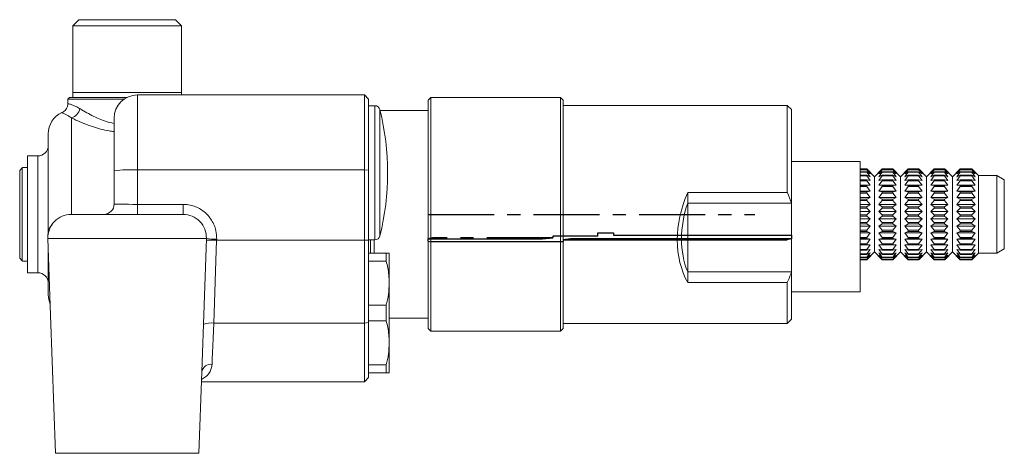
# Model space of a CAD drawing. Units: inches. Extents: x 1.3 to 24.9, y 1.5 to 25.
# Drawn here: x 1.3 to 8.8, y 12.8 to 16 of the extents above; entities that cross this region are included whole.
import ezdxf

# ---------------------------------------------------------------- set-up
doc = ezdxf.new("R2010")
doc.units = ezdxf.units.IN
doc.header["$MEASUREMENT"] = 0
doc.linetypes.add('CENTERX2', pattern=[0.8, 0.5, -0.1, 0.1, -0.1])

msp = doc.modelspace()

# ---------------------------------------------------------------- linework, layer by layer
at = {"color": 7, "linetype": 'Continuous', "lineweight": 15}
for p, q in [((1.7341, 16.0453), (1.6886, 15.9998)), ((1.6886, 15.9998), (1.6886, 15.494)), ((1.6886, 15.9998), (2.1011, 15.9998)), ((2.468, 16.0453), (1.7341, 16.0453)), ((1.7341, 16.0453), (2.1011, 16.0453)), ((2.1011, 16.0453), (2.468, 16.0453)), ((2.1011, 15.9998), (2.5136, 15.9998)), ((2.5136, 15.9998), (2.468, 16.0453)), ((2.5136, 15.494), (2.5136, 15.9998)), ((1.6886, 15.494), (1.6886, 15.4548)), ((2.5136, 15.494), (1.6886, 15.494)), ((1.6886, 15.494), (2.1011, 15.494)), ((2.1011, 15.494), (2.5136, 15.494)), ((3.9003, 15.4744), (2.1798, 15.4744)), ((2.5136, 15.4744), (2.5136, 15.494)), ((3.9318, 15.4429), (3.9003, 15.4744)), ((3.9003, 14.9064), (3.9003, 15.4744)), ((1.6525, 15.4429), (1.6513, 15.4086)), ((1.6651, 15.4548), (1.6525, 15.4429)), ((2.079, 15.4429), (1.6525, 15.4429)), ((1.6651, 15.4548), (2.0987, 15.4548)), ((3.9318, 15.4429), (3.9318, 14.9052)), ((3.9801, 15.3928), (3.9318, 15.3928)), ((4.4042, 15.4548), (4.3846, 15.4351)), ((4.3846, 13.7028), (4.3846, 15.4351)), ((5.3885, 15.4548), (4.4042, 15.4548)), ((4.4042, 13.6831), (4.4042, 15.4548)), ((5.4082, 15.4351), (5.3885, 15.4548)), ((5.3885, 15.4299), (5.3885, 15.4548)), ((5.3885, 13.6831), (5.3885, 15.4299)), ((5.4082, 15.4351), (5.4082, 15.4108)), ((5.4082, 15.4108), (5.4082, 13.7028)), ((7.1085, 15.3957), (5.4082, 15.3957)), ((7.1405, 15.3637), (7.1085, 15.3957)), ((7.1085, 14.7354), (7.1085, 15.3957)), ((4.0183, 15.3618), (4.0182, 15.3616)), ((4.0182, 15.3616), (4.0183, 15.3614)), ((4.0183, 15.3614), (4.0183, 14.4064)), ((4.3846, 15.3563), (4.0195, 15.3563)), ((7.1405, 14.6542), (7.1405, 15.3637)), ((2.0027, 14.8997), (2.0027, 15.2973)), ((1.5027, 14.4366), (1.5027, 15.1792)), ((1.4239, 15.0118), (1.3452, 15.0118)), ((1.3452, 14.126), (1.3452, 15.0118)), ((7.1405, 14.9708), (7.6601, 14.9708)), ((7.6601, 14.9708), (7.6601, 13.9803)), ((1.3058, 14.9211), (1.2861, 14.9012)), ((1.2861, 14.2366), (1.2861, 14.9012)), ((1.3058, 14.9211), (1.3058, 14.2168)), ((1.3073, 14.9211), (1.3058, 14.9211)), ((1.3452, 14.9233), (1.3073, 14.9233)), ((2.0027, 14.6477), (2.0027, 14.8997)), ((3.9003, 14.9064), (2.1798, 14.9064)), ((2.1798, 14.9064), (2.1798, 14.6447)), ((3.9003, 14.3721), (3.9003, 14.9064)), ((3.9318, 14.9052), (3.9003, 14.9064)), ((3.9318, 14.9052), (3.9318, 14.3738)), ((7.7113, 14.9134), (7.6601, 14.9134)), ((7.6601, 14.9132), (7.7113, 14.9132)), ((7.7113, 14.9077), (7.6601, 14.9077)), ((7.6601, 14.9056), (7.7113, 14.9056)), ((7.7113, 14.8917), (7.6601, 14.8917)), ((7.6601, 14.8878), (7.7113, 14.8878)), ((7.7113, 14.8659), (7.6601, 14.8659)), ((7.7113, 14.9132), (7.7113, 14.9134)), ((7.7113, 14.9134), (7.7143, 14.9104)), ((7.7369, 14.8859), (7.7113, 14.9132)), ((7.7113, 14.9056), (7.7113, 14.9077)), ((7.7113, 14.9077), (7.7369, 14.8859)), ((7.7369, 14.875), (7.7113, 14.9056)), ((7.7113, 14.8878), (7.7113, 14.8917)), ((7.7113, 14.8917), (7.7369, 14.875)), ((7.7369, 14.8547), (7.7113, 14.8878)), ((7.7113, 14.8604), (7.7113, 14.8659)), ((7.7113, 14.8659), (7.7369, 14.8547)), ((7.7704, 14.8544), (7.7143, 14.9104)), ((7.8264, 14.9104), (7.7704, 14.8544)), ((7.8294, 14.9132), (7.8038, 14.8859)), ((7.8038, 14.8859), (7.8294, 14.9077)), ((7.8294, 14.9056), (7.8038, 14.875)), ((7.8038, 14.875), (7.8294, 14.8917)), ((7.8294, 14.8878), (7.8038, 14.8547)), ((7.8038, 14.8547), (7.8294, 14.8659)), ((7.8265, 14.9104), (7.8294, 14.9134)), ((7.8294, 14.9134), (7.8294, 14.9132)), ((7.9082, 14.9134), (7.8294, 14.9134)), ((7.8294, 14.9132), (7.9082, 14.9132)), ((7.8294, 14.9077), (7.8294, 14.9056)), ((7.9082, 14.9077), (7.8294, 14.9077)), ((7.8294, 14.9056), (7.9082, 14.9056)), ((7.8294, 14.8917), (7.8294, 14.8878)), ((7.9082, 14.8917), (7.8294, 14.8917)), ((7.8294, 14.8878), (7.9082, 14.8878)), ((7.8294, 14.8659), (7.8294, 14.8604)), ((7.9082, 14.8659), (7.8294, 14.8659)), ((7.9082, 14.9132), (7.9082, 14.9134)), ((7.9082, 14.9134), (7.9111, 14.9104)), ((7.9338, 14.8859), (7.9082, 14.9132)), ((7.9082, 14.9056), (7.9082, 14.9077)), ((7.9082, 14.9077), (7.9338, 14.8859)), ((7.9338, 14.875), (7.9082, 14.9056)), ((7.9082, 14.8878), (7.9082, 14.8917)), ((7.9082, 14.8917), (7.9338, 14.875)), ((7.9338, 14.8547), (7.9082, 14.8878)), ((7.9082, 14.8604), (7.9082, 14.8659)), ((7.9082, 14.8659), (7.9338, 14.8547)), ((7.9672, 14.8544), (7.9112, 14.9104)), ((8.0233, 14.9104), (7.9672, 14.8544)), ((8.0263, 14.9132), (8.0007, 14.8859)), ((8.0007, 14.8859), (8.0263, 14.9077)), ((8.0263, 14.9056), (8.0007, 14.875)), ((8.0007, 14.875), (8.0263, 14.8917)), ((8.0263, 14.8878), (8.0007, 14.8547)), ((8.0007, 14.8547), (8.0263, 14.8659)), ((8.0233, 14.9104), (8.0263, 14.9134)), ((8.0263, 14.9134), (8.0263, 14.9132)), ((8.105, 14.9134), (8.0263, 14.9134)), ((8.0263, 14.9132), (8.105, 14.9132)), ((8.0263, 14.9077), (8.0263, 14.9056)), ((8.105, 14.9077), (8.0263, 14.9077)), ((8.0263, 14.9056), (8.105, 14.9056)), ((8.0263, 14.8917), (8.0263, 14.8878)), ((8.105, 14.8917), (8.0263, 14.8917)), ((8.0263, 14.8878), (8.105, 14.8878)), ((8.0263, 14.8659), (8.0263, 14.8604)), ((8.105, 14.8659), (8.0263, 14.8659)), ((8.105, 14.9132), (8.105, 14.9134)), ((8.105, 14.9134), (8.108, 14.9104)), ((8.1306, 14.8859), (8.105, 14.9132)), ((8.105, 14.9056), (8.105, 14.9077)), ((8.105, 14.9077), (8.1306, 14.8859)), ((8.1306, 14.875), (8.105, 14.9056)), ((8.105, 14.8878), (8.105, 14.8917)), ((8.105, 14.8917), (8.1306, 14.875)), ((8.1306, 14.8547), (8.105, 14.8878)), ((8.105, 14.8604), (8.105, 14.8659)), ((8.105, 14.8659), (8.1306, 14.8547)), ((8.1641, 14.8544), (8.108, 14.9104)), ((8.2201, 14.9104), (8.1641, 14.8544)), ((8.2231, 14.9132), (8.1975, 14.8859)), ((8.1975, 14.8859), (8.2231, 14.9077)), ((8.2231, 14.9056), (8.1975, 14.875)), ((8.1975, 14.875), (8.2231, 14.8917)), ((8.2231, 14.8878), (8.1975, 14.8547)), ((8.1975, 14.8547), (8.2231, 14.8659)), ((8.2202, 14.9104), (8.2231, 14.9134)), ((8.2231, 14.9134), (8.2231, 14.9132)), ((8.3019, 14.9134), (8.2231, 14.9134)), ((8.2231, 14.9132), (8.3019, 14.9132)), ((8.2231, 14.9077), (8.2231, 14.9056)), ((8.3019, 14.9077), (8.2231, 14.9077)), ((8.2231, 14.9056), (8.3019, 14.9056)), ((8.2231, 14.8917), (8.2231, 14.8878)), ((8.3019, 14.8917), (8.2231, 14.8917)), ((8.2231, 14.8878), (8.3019, 14.8878)), ((8.2231, 14.8659), (8.2231, 14.8604)), ((8.3019, 14.8659), (8.2231, 14.8659)), ((8.3019, 14.9132), (8.3019, 14.9134)), ((8.3019, 14.9134), (8.3048, 14.9104)), ((8.3275, 14.8859), (8.3019, 14.9132)), ((8.3019, 14.9056), (8.3019, 14.9077)), ((8.3019, 14.9077), (8.3275, 14.8859)), ((8.3275, 14.875), (8.3019, 14.9056)), ((8.3019, 14.8878), (8.3019, 14.8917)), ((8.3019, 14.8917), (8.3275, 14.875)), ((8.3275, 14.8547), (8.3019, 14.8878)), ((8.3019, 14.8604), (8.3019, 14.8659)), ((8.3019, 14.8659), (8.3275, 14.8547)), ((8.3609, 14.8544), (8.3049, 14.9104)), ((8.417, 14.9104), (8.3609, 14.8544)), ((8.42, 14.9132), (8.3944, 14.8859)), ((8.3944, 14.8859), (8.42, 14.9077)), ((8.42, 14.9056), (8.3944, 14.875)), ((8.3944, 14.875), (8.42, 14.8917)), ((8.42, 14.8878), (8.3944, 14.8547)), ((8.3944, 14.8547), (8.42, 14.8659)), ((8.417, 14.9104), (8.42, 14.9134)), ((8.42, 14.9134), (8.42, 14.9132)), ((8.5086, 14.9134), (8.42, 14.9134)), ((8.42, 14.9132), (8.5086, 14.9132)), ((8.42, 14.9077), (8.42, 14.9056)), ((8.5086, 14.9077), (8.42, 14.9077)), ((8.42, 14.9056), (8.5086, 14.9056)), ((8.42, 14.8917), (8.42, 14.8878)), ((8.5086, 14.8917), (8.42, 14.8917)), ((8.42, 14.8878), (8.5086, 14.8878)), ((8.42, 14.8659), (8.42, 14.8604)), ((8.5086, 14.8659), (8.42, 14.8659)), ((8.5086, 14.9134), (8.5086, 14.9132)), ((8.5086, 14.9134), (8.5115, 14.9104)), ((8.5342, 14.8859), (8.5086, 14.9132)), ((8.5086, 14.9077), (8.5086, 14.9056)), ((8.5086, 14.9077), (8.5342, 14.8859)), ((8.5342, 14.875), (8.5086, 14.9056)), ((8.5086, 14.8917), (8.5086, 14.8878)), ((8.5086, 14.8917), (8.5342, 14.875)), ((8.5342, 14.8547), (8.5086, 14.8878)), ((8.5086, 14.8659), (8.5086, 14.8604)), ((8.5086, 14.8659), (8.5342, 14.8547)), ((8.5578, 14.8642), (8.5116, 14.9104)), ((8.6967, 14.8642), (8.5578, 14.8642)), ((8.5578, 14.8068), (8.5578, 14.8642)), ((8.7546, 14.8307), (8.6967, 14.8642)), ((8.6967, 14.8642), (8.6967, 14.2736)), ((7.7113, 14.8604), (7.6601, 14.8604)), ((7.7113, 14.8311), (7.6601, 14.8311)), ((7.7113, 14.824), (7.6601, 14.824)), ((7.7369, 14.7891), (7.6601, 14.7891)), ((7.7113, 14.7883), (7.6601, 14.7883)), ((7.7369, 14.8258), (7.7113, 14.8604)), ((7.7113, 14.824), (7.7113, 14.8311)), ((7.7113, 14.8311), (7.7369, 14.8258)), ((7.7369, 14.7891), (7.7113, 14.824)), ((7.7113, 14.7883), (7.7369, 14.7891)), ((7.7113, 14.78), (7.7113, 14.7883)), ((7.7704, 14.8544), (7.7704, 14.2835)), ((7.8294, 14.8604), (7.8038, 14.8258)), ((7.8038, 14.8258), (7.8294, 14.8311)), ((7.8294, 14.824), (7.8038, 14.7891)), ((7.8038, 14.7891), (7.8294, 14.7883)), ((7.9338, 14.7891), (7.8038, 14.7891)), ((7.9082, 14.8604), (7.8294, 14.8604)), ((7.8294, 14.8311), (7.8294, 14.824)), ((7.9082, 14.8311), (7.8294, 14.8311)), ((7.9082, 14.824), (7.8294, 14.824)), ((7.8294, 14.7883), (7.8294, 14.78)), ((7.9082, 14.7883), (7.8294, 14.7883)), ((7.9338, 14.8258), (7.9082, 14.8604)), ((7.9082, 14.824), (7.9082, 14.8311)), ((7.9082, 14.8311), (7.9338, 14.8258)), ((7.9338, 14.7891), (7.9082, 14.824)), ((7.9082, 14.7883), (7.9338, 14.7891)), ((7.9082, 14.78), (7.9082, 14.7883)), ((7.9672, 14.8544), (7.9672, 14.2835)), ((8.0263, 14.8604), (8.0007, 14.8258)), ((8.0007, 14.8258), (8.0263, 14.8311)), ((8.0263, 14.824), (8.0007, 14.7891)), ((8.0007, 14.7891), (8.0263, 14.7883)), ((8.1306, 14.7891), (8.0007, 14.7891)), ((8.105, 14.8604), (8.0263, 14.8604)), ((8.0263, 14.8311), (8.0263, 14.824)), ((8.105, 14.8311), (8.0263, 14.8311)), ((8.105, 14.824), (8.0263, 14.824)), ((8.0263, 14.7883), (8.0263, 14.78)), ((8.105, 14.7883), (8.0263, 14.7883)), ((8.1306, 14.8258), (8.105, 14.8604)), ((8.105, 14.824), (8.105, 14.8311)), ((8.105, 14.8311), (8.1306, 14.8258)), ((8.1306, 14.7891), (8.105, 14.824)), ((8.105, 14.7883), (8.1306, 14.7891)), ((8.105, 14.78), (8.105, 14.7883)), ((8.1641, 14.8544), (8.1641, 14.2835)), ((8.2231, 14.8604), (8.1975, 14.8258)), ((8.1975, 14.8258), (8.2231, 14.8311)), ((8.2231, 14.824), (8.1975, 14.7891)), ((8.1975, 14.7891), (8.2231, 14.7883)), ((8.3275, 14.7891), (8.1975, 14.7891)), ((8.3019, 14.8604), (8.2231, 14.8604)), ((8.2231, 14.8311), (8.2231, 14.824)), ((8.3019, 14.8311), (8.2231, 14.8311)), ((8.3019, 14.824), (8.2231, 14.824)), ((8.2231, 14.7883), (8.2231, 14.78)), ((8.3019, 14.7883), (8.2231, 14.7883)), ((8.3275, 14.8258), (8.3019, 14.8604)), ((8.3019, 14.824), (8.3019, 14.8311)), ((8.3019, 14.8311), (8.3275, 14.8258)), ((8.3275, 14.7891), (8.3019, 14.824)), ((8.3019, 14.7883), (8.3275, 14.7891)), ((8.3019, 14.78), (8.3019, 14.7883)), ((8.3609, 14.8544), (8.3609, 14.2835)), ((8.42, 14.8604), (8.3944, 14.8258)), ((8.3944, 14.8258), (8.42, 14.8311)), ((8.42, 14.824), (8.3944, 14.7891)), ((8.3944, 14.7891), (8.42, 14.7883)), ((8.5342, 14.7891), (8.3944, 14.7891)), ((8.5086, 14.8604), (8.42, 14.8604)), ((8.42, 14.8311), (8.42, 14.824)), ((8.5086, 14.8311), (8.42, 14.8311)), ((8.5086, 14.824), (8.42, 14.824)), ((8.42, 14.7883), (8.42, 14.78)), ((8.5086, 14.7883), (8.42, 14.7883)), ((8.5342, 14.8258), (8.5086, 14.8604)), ((8.5086, 14.8311), (8.5086, 14.824)), ((8.5086, 14.8311), (8.5342, 14.8258)), ((8.5342, 14.7891), (8.5086, 14.824)), ((8.5086, 14.7883), (8.5342, 14.7891)), ((8.5086, 14.7883), (8.5086, 14.78)), ((8.5578, 14.2736), (8.5578, 14.8068)), ((8.7546, 14.8307), (8.7546, 14.3071)), ((7.1085, 14.7354), (6.3531, 14.7354)), ((6.3531, 14.6542), (6.3531, 14.7354)), ((7.7113, 14.78), (7.6601, 14.78)), ((7.7369, 14.7457), (7.6601, 14.7457)), ((7.7113, 14.7389), (7.6601, 14.7389)), ((7.7113, 14.7295), (7.6601, 14.7295)), ((7.7369, 14.7457), (7.7113, 14.78)), ((7.7113, 14.7389), (7.7369, 14.7457)), ((7.7113, 14.7295), (7.7113, 14.7389)), ((7.7369, 14.6969), (7.7113, 14.7295)), ((7.8294, 14.78), (7.8038, 14.7457)), ((7.8038, 14.7457), (7.8294, 14.7389)), ((7.9338, 14.7457), (7.8038, 14.7457)), ((7.8294, 14.7295), (7.8038, 14.6969)), ((7.9082, 14.78), (7.8294, 14.78)), ((7.8294, 14.7389), (7.8294, 14.7295)), ((7.9082, 14.7389), (7.8294, 14.7389)), ((7.9082, 14.7295), (7.8294, 14.7295)), ((7.9338, 14.7457), (7.9082, 14.78)), ((7.9082, 14.7389), (7.9338, 14.7457)), ((7.9082, 14.7295), (7.9082, 14.7389)), ((7.9338, 14.6969), (7.9082, 14.7295)), ((8.0263, 14.78), (8.0007, 14.7457)), ((8.0007, 14.7457), (8.0263, 14.7389)), ((8.1306, 14.7457), (8.0007, 14.7457)), ((8.0263, 14.7295), (8.0007, 14.6969)), ((8.105, 14.78), (8.0263, 14.78)), ((8.0263, 14.7389), (8.0263, 14.7295)), ((8.105, 14.7389), (8.0263, 14.7389)), ((8.105, 14.7295), (8.0263, 14.7295)), ((8.1306, 14.7457), (8.105, 14.78)), ((8.105, 14.7389), (8.1306, 14.7457)), ((8.105, 14.7295), (8.105, 14.7389)), ((8.1306, 14.6969), (8.105, 14.7295)), ((8.2231, 14.78), (8.1975, 14.7457)), ((8.1975, 14.7457), (8.2231, 14.7389)), ((8.3275, 14.7457), (8.1975, 14.7457)), ((8.2231, 14.7295), (8.1975, 14.6969)), ((8.3019, 14.78), (8.2231, 14.78)), ((8.2231, 14.7389), (8.2231, 14.7295)), ((8.3019, 14.7389), (8.2231, 14.7389)), ((8.3019, 14.7295), (8.2231, 14.7295)), ((8.3275, 14.7457), (8.3019, 14.78)), ((8.3019, 14.7389), (8.3275, 14.7457)), ((8.3019, 14.7295), (8.3019, 14.7389)), ((8.3275, 14.6969), (8.3019, 14.7295)), ((8.42, 14.78), (8.3944, 14.7457)), ((8.3944, 14.7457), (8.42, 14.7389)), ((8.5342, 14.7457), (8.3944, 14.7457)), ((8.42, 14.7295), (8.3944, 14.6969)), ((8.5086, 14.78), (8.42, 14.78)), ((8.42, 14.7389), (8.42, 14.7295)), ((8.5086, 14.7389), (8.42, 14.7389)), ((8.5086, 14.7295), (8.42, 14.7295)), ((8.5342, 14.7457), (8.5086, 14.78)), ((8.5086, 14.7389), (8.5342, 14.7457)), ((8.5086, 14.7389), (8.5086, 14.7295)), ((8.5342, 14.6969), (8.5086, 14.7295)), ((2.1798, 14.5689), (2.1798, 14.6447)), ((2.1798, 14.6447), (2.5249, 14.6447)), ((2.5249, 14.5689), (2.5249, 14.6447)), ((7.1405, 14.6542), (6.3531, 14.6542)), ((6.3531, 14.132), (6.3531, 14.6542)), ((7.1405, 14.132), (7.1405, 14.6542)), ((7.7369, 14.6969), (7.6601, 14.6969)), ((7.7113, 14.6842), (7.6601, 14.6842)), ((7.7113, 14.6741), (7.6601, 14.6741)), ((7.7369, 14.6443), (7.6601, 14.6443)), ((7.7113, 14.6842), (7.7369, 14.6969)), ((7.7113, 14.6741), (7.7113, 14.6842)), ((7.7369, 14.6443), (7.7113, 14.6741)), ((7.7113, 14.6261), (7.7369, 14.6443)), ((7.8038, 14.6969), (7.8294, 14.6842)), ((7.9338, 14.6969), (7.8038, 14.6969)), ((7.8294, 14.6741), (7.8038, 14.6443)), ((7.8038, 14.6443), (7.8294, 14.6261)), ((7.9338, 14.6443), (7.8038, 14.6443)), ((7.8294, 14.6842), (7.8294, 14.6741)), ((7.9082, 14.6842), (7.8294, 14.6842)), ((7.9082, 14.6741), (7.8294, 14.6741)), ((7.9082, 14.6842), (7.9338, 14.6969)), ((7.9082, 14.6741), (7.9082, 14.6842)), ((7.9338, 14.6443), (7.9082, 14.6741)), ((7.9082, 14.6261), (7.9338, 14.6443)), ((8.0007, 14.6969), (8.0263, 14.6842)), ((8.1306, 14.6969), (8.0007, 14.6969)), ((8.0263, 14.6741), (8.0007, 14.6443)), ((8.0007, 14.6443), (8.0263, 14.6261)), ((8.1306, 14.6443), (8.0007, 14.6443)), ((8.0263, 14.6842), (8.0263, 14.6741)), ((8.105, 14.6842), (8.0263, 14.6842)), ((8.105, 14.6741), (8.0263, 14.6741)), ((8.105, 14.6842), (8.1306, 14.6969)), ((8.105, 14.6741), (8.105, 14.6842)), ((8.1306, 14.6443), (8.105, 14.6741)), ((8.105, 14.6261), (8.1306, 14.6443)), ((8.1975, 14.6969), (8.2231, 14.6842)), ((8.3275, 14.6969), (8.1975, 14.6969)), ((8.2231, 14.6741), (8.1975, 14.6443)), ((8.1975, 14.6443), (8.2231, 14.6261)), ((8.3275, 14.6443), (8.1975, 14.6443)), ((8.2231, 14.6842), (8.2231, 14.6741)), ((8.3019, 14.6842), (8.2231, 14.6842)), ((8.3019, 14.6741), (8.2231, 14.6741)), ((8.3019, 14.6842), (8.3275, 14.6969)), ((8.3019, 14.6741), (8.3019, 14.6842)), ((8.3275, 14.6443), (8.3019, 14.6741)), ((8.3019, 14.6261), (8.3275, 14.6443)), ((8.3944, 14.6969), (8.42, 14.6842)), ((8.5342, 14.6969), (8.3944, 14.6969)), ((8.42, 14.6741), (8.3944, 14.6443)), ((8.3944, 14.6443), (8.42, 14.6261)), ((8.5342, 14.6443), (8.3944, 14.6443)), ((8.42, 14.6842), (8.42, 14.6741)), ((8.5086, 14.6842), (8.42, 14.6842)), ((8.5086, 14.6741), (8.42, 14.6741)), ((8.5086, 14.6842), (8.5342, 14.6969)), ((8.5086, 14.6842), (8.5086, 14.6741)), ((8.5342, 14.6443), (8.5086, 14.6741)), ((8.5086, 14.6261), (8.5342, 14.6443)), ((1.6773, 14.5689), (2.5249, 14.5689)), ((7.7113, 14.6261), (7.6601, 14.6261)), ((7.7113, 14.6156), (7.6601, 14.6156)), ((7.7369, 14.5893), (7.6601, 14.5893)), ((7.7113, 14.5663), (7.6601, 14.5663)), ((7.7113, 14.6156), (7.7113, 14.6261)), ((7.7369, 14.5893), (7.7113, 14.6156)), ((7.7113, 14.5663), (7.7369, 14.5893)), ((7.7113, 14.5556), (7.7113, 14.5663)), ((7.8294, 14.6156), (7.8038, 14.5893)), ((7.8038, 14.5893), (7.8294, 14.5663)), ((7.9338, 14.5893), (7.8038, 14.5893)), ((7.8294, 14.6261), (7.8294, 14.6156)), ((7.9082, 14.6261), (7.8294, 14.6261)), ((7.9082, 14.6156), (7.8294, 14.6156)), ((7.8294, 14.5663), (7.8294, 14.5556)), ((7.9082, 14.5663), (7.8294, 14.5663)), ((7.9082, 14.6156), (7.9082, 14.6261)), ((7.9338, 14.5893), (7.9082, 14.6156)), ((7.9082, 14.5663), (7.9338, 14.5893)), ((7.9082, 14.5556), (7.9082, 14.5663)), ((8.0263, 14.6156), (8.0007, 14.5893)), ((8.0007, 14.5893), (8.0263, 14.5663)), ((8.1306, 14.5893), (8.0007, 14.5893)), ((8.0263, 14.6261), (8.0263, 14.6156)), ((8.105, 14.6261), (8.0263, 14.6261)), ((8.105, 14.6156), (8.0263, 14.6156)), ((8.0263, 14.5663), (8.0263, 14.5556)), ((8.105, 14.5663), (8.0263, 14.5663)), ((8.105, 14.6156), (8.105, 14.6261)), ((8.1306, 14.5893), (8.105, 14.6156)), ((8.105, 14.5663), (8.1306, 14.5893)), ((8.105, 14.5556), (8.105, 14.5663)), ((8.2231, 14.6156), (8.1975, 14.5893)), ((8.1975, 14.5893), (8.2231, 14.5663)), ((8.3275, 14.5893), (8.1975, 14.5893)), ((8.2231, 14.6261), (8.2231, 14.6156)), ((8.3019, 14.6261), (8.2231, 14.6261)), ((8.3019, 14.6156), (8.2231, 14.6156)), ((8.2231, 14.5663), (8.2231, 14.5556)), ((8.3019, 14.5663), (8.2231, 14.5663)), ((8.3019, 14.6156), (8.3019, 14.6261)), ((8.3275, 14.5893), (8.3019, 14.6156)), ((8.3019, 14.5663), (8.3275, 14.5893)), ((8.3019, 14.5556), (8.3019, 14.5663)), ((8.42, 14.6156), (8.3944, 14.5893)), ((8.3944, 14.5893), (8.42, 14.5663)), ((8.5342, 14.5893), (8.3944, 14.5893)), ((8.42, 14.6261), (8.42, 14.6156)), ((8.5086, 14.6261), (8.42, 14.6261)), ((8.5086, 14.6156), (8.42, 14.6156)), ((8.42, 14.5663), (8.42, 14.5556)), ((8.5086, 14.5663), (8.42, 14.5663)), ((8.5086, 14.6261), (8.5086, 14.6156)), ((8.5342, 14.5893), (8.5086, 14.6156)), ((8.5086, 14.5663), (8.5342, 14.5893)), ((8.5086, 14.5663), (8.5086, 14.5556)), ((7.7113, 14.5556), (7.6601, 14.5556)), ((7.7369, 14.5338), (7.6601, 14.5338)), ((7.7113, 14.5065), (7.6601, 14.5065)), ((7.7113, 14.496), (7.6601, 14.496)), ((7.7369, 14.5338), (7.7113, 14.5556)), ((7.7113, 14.5065), (7.7369, 14.5338)), ((7.7113, 14.496), (7.7113, 14.5065)), ((7.7369, 14.4793), (7.7113, 14.496)), ((7.8294, 14.5556), (7.8038, 14.5338)), ((7.8038, 14.5338), (7.8294, 14.5065)), ((7.9338, 14.5338), (7.8038, 14.5338)), ((7.8294, 14.496), (7.8038, 14.4793)), ((7.9082, 14.5556), (7.8294, 14.5556)), ((7.8294, 14.5065), (7.8294, 14.496)), ((7.9082, 14.5065), (7.8294, 14.5065)), ((7.9082, 14.496), (7.8294, 14.496)), ((7.9338, 14.5338), (7.9082, 14.5556)), ((7.9082, 14.5065), (7.9338, 14.5338)), ((7.9082, 14.496), (7.9082, 14.5065)), ((7.9338, 14.4793), (7.9082, 14.496)), ((8.0263, 14.5556), (8.0007, 14.5338)), ((8.0007, 14.5338), (8.0263, 14.5065)), ((8.1306, 14.5338), (8.0007, 14.5338)), ((8.0263, 14.496), (8.0007, 14.4793)), ((8.105, 14.5556), (8.0263, 14.5556)), ((8.0263, 14.5065), (8.0263, 14.496)), ((8.105, 14.5065), (8.0263, 14.5065)), ((8.105, 14.496), (8.0263, 14.496)), ((8.1306, 14.5338), (8.105, 14.5556)), ((8.105, 14.5065), (8.1306, 14.5338)), ((8.105, 14.496), (8.105, 14.5065)), ((8.1306, 14.4793), (8.105, 14.496)), ((8.2231, 14.5556), (8.1975, 14.5338)), ((8.1975, 14.5338), (8.2231, 14.5065)), ((8.3275, 14.5338), (8.1975, 14.5338)), ((8.2231, 14.496), (8.1975, 14.4793)), ((8.3019, 14.5556), (8.2231, 14.5556)), ((8.2231, 14.5065), (8.2231, 14.496)), ((8.3019, 14.5065), (8.2231, 14.5065)), ((8.3019, 14.496), (8.2231, 14.496)), ((8.3275, 14.5338), (8.3019, 14.5556)), ((8.3019, 14.5065), (8.3275, 14.5338)), ((8.3019, 14.496), (8.3019, 14.5065)), ((8.3275, 14.4793), (8.3019, 14.496)), ((8.42, 14.5556), (8.3944, 14.5338)), ((8.3944, 14.5338), (8.42, 14.5065)), ((8.5342, 14.5338), (8.3944, 14.5338)), ((8.42, 14.496), (8.3944, 14.4793)), ((8.5086, 14.5556), (8.42, 14.5556)), ((8.42, 14.5065), (8.42, 14.496)), ((8.5086, 14.5065), (8.42, 14.5065)), ((8.5086, 14.496), (8.42, 14.496)), ((8.5342, 14.5338), (8.5086, 14.5556)), ((8.5086, 14.5065), (8.5342, 14.5338)), ((8.5086, 14.5065), (8.5086, 14.496)), ((8.5342, 14.4793), (8.5086, 14.496)), ((7.7369, 14.4793), (7.6601, 14.4793)), ((7.7113, 14.4486), (7.6601, 14.4486)), ((7.7113, 14.4387), (7.6601, 14.4387)), ((7.7369, 14.4275), (7.6601, 14.4275)), ((7.7113, 14.4486), (7.7369, 14.4793)), ((7.7113, 14.4387), (7.7113, 14.4486)), ((7.7369, 14.4275), (7.7113, 14.4387)), ((7.7113, 14.3944), (7.7369, 14.4275)), ((7.8038, 14.4793), (7.8294, 14.4486)), ((7.9338, 14.4793), (7.8038, 14.4793)), ((7.8294, 14.4387), (7.8038, 14.4275)), ((7.8038, 14.4275), (7.8294, 14.3944)), ((7.9338, 14.4275), (7.8038, 14.4275)), ((7.8294, 14.4486), (7.8294, 14.4387)), ((7.9082, 14.4486), (7.8294, 14.4486)), ((7.9082, 14.4387), (7.8294, 14.4387)), ((7.9082, 14.4486), (7.9338, 14.4793)), ((7.9082, 14.4387), (7.9082, 14.4486)), ((7.9338, 14.4275), (7.9082, 14.4387)), ((7.9082, 14.3944), (7.9338, 14.4275)), ((8.0007, 14.4793), (8.0263, 14.4486)), ((8.1306, 14.4793), (8.0007, 14.4793)), ((8.0263, 14.4387), (8.0007, 14.4275)), ((8.0007, 14.4275), (8.0263, 14.3944)), ((8.1306, 14.4275), (8.0007, 14.4275)), ((8.0263, 14.4486), (8.0263, 14.4387)), ((8.105, 14.4486), (8.0263, 14.4486)), ((8.105, 14.4387), (8.0263, 14.4387)), ((8.105, 14.4486), (8.1306, 14.4793)), ((8.105, 14.4387), (8.105, 14.4486)), ((8.1306, 14.4275), (8.105, 14.4387)), ((8.105, 14.3944), (8.1306, 14.4275)), ((8.1975, 14.4793), (8.2231, 14.4486)), ((8.3275, 14.4793), (8.1975, 14.4793)), ((8.2231, 14.4387), (8.1975, 14.4275)), ((8.1975, 14.4275), (8.2231, 14.3944)), ((8.3275, 14.4275), (8.1975, 14.4275)), ((8.2231, 14.4486), (8.2231, 14.4387)), ((8.3019, 14.4486), (8.2231, 14.4486)), ((8.3019, 14.4387), (8.2231, 14.4387)), ((8.3019, 14.4486), (8.3275, 14.4793)), ((8.3019, 14.4387), (8.3019, 14.4486)), ((8.3275, 14.4275), (8.3019, 14.4387)), ((8.3019, 14.3944), (8.3275, 14.4275)), ((8.3944, 14.4793), (8.42, 14.4486)), ((8.5342, 14.4793), (8.3944, 14.4793)), ((8.42, 14.4387), (8.3944, 14.4275)), ((8.3944, 14.4275), (8.42, 14.3944)), ((8.5342, 14.4275), (8.3944, 14.4275)), ((8.42, 14.4486), (8.42, 14.4387)), ((8.5086, 14.4486), (8.42, 14.4486)), ((8.5086, 14.4387), (8.42, 14.4387)), ((8.5086, 14.4486), (8.5342, 14.4793)), ((8.5086, 14.4486), (8.5086, 14.4387)), ((8.5342, 14.4275), (8.5086, 14.4387)), ((8.5086, 14.3944), (8.5342, 14.4275)), ((1.5002, 14.3856), (1.4992, 14.4136)), ((2.702, 14.3856), (1.5002, 14.3856)), ((1.5206, 13.8045), (1.5002, 14.3856)), ((2.702, 14.3856), (2.6666, 13.3752)), ((2.7799, 14.3721), (2.7578, 13.7432)), ((2.7806, 14.3798), (2.7804, 14.3721)), ((3.9003, 14.3721), (2.7804, 14.3721)), ((3.9318, 14.3738), (3.9003, 14.3721)), ((3.9003, 13.7432), (3.9003, 14.3721)), ((3.9318, 14.3749), (3.9801, 14.3749)), ((3.9318, 14.3738), (3.9318, 13.7914)), ((3.9476, 14.2736), (3.9476, 14.3749)), ((3.9748, 14.2736), (3.9748, 14.3749)), ((4.0183, 14.4064), (4.0182, 14.4061)), ((4.0182, 14.4061), (4.0183, 14.4059)), ((7.7113, 14.3944), (7.6601, 14.3944)), ((7.7113, 14.3853), (7.6601, 14.3853)), ((7.6601, 14.38), (7.7369, 14.38)), ((7.7113, 14.3455), (7.6601, 14.3455)), ((7.7113, 14.3853), (7.7113, 14.3944)), ((7.7369, 14.38), (7.7113, 14.3853)), ((7.7113, 14.3455), (7.7369, 14.38)), ((7.7113, 14.3374), (7.7113, 14.3455)), ((7.8294, 14.3853), (7.8038, 14.38)), ((7.8038, 14.38), (7.8294, 14.3455)), ((7.8038, 14.38), (7.9338, 14.38)), ((7.8294, 14.3944), (7.8294, 14.3853)), ((7.9082, 14.3944), (7.8294, 14.3944)), ((7.9082, 14.3853), (7.8294, 14.3853)), ((7.8294, 14.3455), (7.8294, 14.3374)), ((7.9082, 14.3455), (7.8294, 14.3455)), ((7.9082, 14.3853), (7.9082, 14.3944)), ((7.9338, 14.38), (7.9082, 14.3853)), ((7.9082, 14.3455), (7.9338, 14.38)), ((7.9082, 14.3374), (7.9082, 14.3455)), ((8.0263, 14.3853), (8.0007, 14.38)), ((8.0007, 14.38), (8.0263, 14.3455)), ((8.0007, 14.38), (8.1306, 14.38)), ((8.0263, 14.3944), (8.0263, 14.3853)), ((8.105, 14.3944), (8.0263, 14.3944)), ((8.105, 14.3853), (8.0263, 14.3853)), ((8.0263, 14.3455), (8.0263, 14.3374)), ((8.105, 14.3455), (8.0263, 14.3455)), ((8.105, 14.3853), (8.105, 14.3944)), ((8.1306, 14.38), (8.105, 14.3853)), ((8.105, 14.3455), (8.1306, 14.38)), ((8.105, 14.3374), (8.105, 14.3455)), ((8.2231, 14.3853), (8.1975, 14.38)), ((8.1975, 14.38), (8.2231, 14.3455)), ((8.1975, 14.38), (8.3275, 14.38)), ((8.2231, 14.3944), (8.2231, 14.3853)), ((8.3019, 14.3944), (8.2231, 14.3944)), ((8.3019, 14.3853), (8.2231, 14.3853)), ((8.2231, 14.3455), (8.2231, 14.3374)), ((8.3019, 14.3455), (8.2231, 14.3455)), ((8.3019, 14.3853), (8.3019, 14.3944)), ((8.3275, 14.38), (8.3019, 14.3853)), ((8.3019, 14.3455), (8.3275, 14.38)), ((8.3019, 14.3374), (8.3019, 14.3455)), ((8.42, 14.3853), (8.3944, 14.38)), ((8.3944, 14.38), (8.42, 14.3455)), ((8.3944, 14.38), (8.5342, 14.38)), ((8.42, 14.3944), (8.42, 14.3853)), ((8.5086, 14.3944), (8.42, 14.3944)), ((8.5086, 14.3853), (8.42, 14.3853)), ((8.42, 14.3455), (8.42, 14.3374)), ((8.5086, 14.3455), (8.42, 14.3455)), ((8.5086, 14.3944), (8.5086, 14.3853)), ((8.5342, 14.38), (8.5086, 14.3853)), ((8.5342, 14.38), (8.5086, 14.3455)), ((8.5086, 14.3374), (8.5086, 14.3455)), ((1.5027, 13.9587), (1.5027, 14.3158)), ((4.0665, 14.2736), (3.9318, 14.2736)), ((4.0665, 14.2143), (4.0665, 14.2736)), ((4.0893, 14.0473), (4.0893, 14.2736)), ((7.7113, 14.3374), (7.6601, 14.3374)), ((7.7113, 14.3033), (7.6601, 14.3033)), ((7.7113, 14.2967), (7.6601, 14.2967)), ((7.7113, 14.2693), (7.6601, 14.2693)), ((7.7113, 14.3033), (7.7369, 14.3383)), ((7.7369, 14.3383), (7.7113, 14.3374)), ((7.7113, 14.2693), (7.7369, 14.3035)), ((7.7369, 14.3035), (7.7113, 14.2967)), ((7.7113, 14.2967), (7.7113, 14.3033)), ((7.7113, 14.2443), (7.7369, 14.2769)), ((7.7369, 14.2769), (7.7113, 14.2641)), ((7.7113, 14.2641), (7.7113, 14.2693)), ((7.7143, 14.2274), (7.7704, 14.2835)), ((7.7704, 14.2835), (7.8264, 14.2274)), ((7.8294, 14.3374), (7.8038, 14.3383)), ((7.8038, 14.3383), (7.8294, 14.3033)), ((7.8294, 14.2967), (7.8038, 14.3035)), ((7.8038, 14.3035), (7.8294, 14.2693)), ((7.8294, 14.2641), (7.8038, 14.2769)), ((7.8038, 14.2769), (7.8294, 14.2443)), ((7.9082, 14.3374), (7.8294, 14.3374)), ((7.8294, 14.3033), (7.8294, 14.2967)), ((7.9082, 14.3033), (7.8294, 14.3033)), ((7.9082, 14.2967), (7.8294, 14.2967)), ((7.8294, 14.2693), (7.8294, 14.2641)), ((7.9082, 14.2693), (7.8294, 14.2693)), ((7.9082, 14.3033), (7.9338, 14.3383)), ((7.9338, 14.3383), (7.9082, 14.3374)), ((7.9082, 14.2693), (7.9338, 14.3035)), ((7.9338, 14.3035), (7.9082, 14.2967)), ((7.9082, 14.2967), (7.9082, 14.3033)), ((7.9082, 14.2443), (7.9338, 14.2769)), ((7.9338, 14.2769), (7.9082, 14.2641)), ((7.9082, 14.2641), (7.9082, 14.2693)), ((7.9112, 14.2274), (7.9672, 14.2835)), ((7.9672, 14.2835), (8.0233, 14.2274)), ((8.0263, 14.3374), (8.0007, 14.3383)), ((8.0007, 14.3383), (8.0263, 14.3033)), ((8.0263, 14.2967), (8.0007, 14.3035)), ((8.0007, 14.3035), (8.0263, 14.2693)), ((8.0263, 14.2641), (8.0007, 14.2769)), ((8.0007, 14.2769), (8.0263, 14.2443)), ((8.105, 14.3374), (8.0263, 14.3374)), ((8.0263, 14.3033), (8.0263, 14.2967)), ((8.105, 14.3033), (8.0263, 14.3033)), ((8.105, 14.2967), (8.0263, 14.2967)), ((8.0263, 14.2693), (8.0263, 14.2641)), ((8.105, 14.2693), (8.0263, 14.2693)), ((8.105, 14.3033), (8.1306, 14.3383)), ((8.1306, 14.3383), (8.105, 14.3374)), ((8.105, 14.2693), (8.1306, 14.3035)), ((8.1306, 14.3035), (8.105, 14.2967)), ((8.105, 14.2967), (8.105, 14.3033)), ((8.105, 14.2443), (8.1306, 14.2769)), ((8.1306, 14.2769), (8.105, 14.2641)), ((8.105, 14.2641), (8.105, 14.2693)), ((8.108, 14.2274), (8.1641, 14.2835)), ((8.1641, 14.2835), (8.2201, 14.2274)), ((8.2231, 14.3374), (8.1975, 14.3383)), ((8.1975, 14.3383), (8.2231, 14.3033)), ((8.2231, 14.2967), (8.1975, 14.3035)), ((8.1975, 14.3035), (8.2231, 14.2693)), ((8.2231, 14.2641), (8.1975, 14.2769)), ((8.1975, 14.2769), (8.2231, 14.2443)), ((8.3019, 14.3374), (8.2231, 14.3374)), ((8.2231, 14.3033), (8.2231, 14.2967)), ((8.3019, 14.3033), (8.2231, 14.3033)), ((8.3019, 14.2967), (8.2231, 14.2967)), ((8.2231, 14.2693), (8.2231, 14.2641)), ((8.3019, 14.2693), (8.2231, 14.2693)), ((8.3019, 14.3033), (8.3275, 14.3383)), ((8.3275, 14.3383), (8.3019, 14.3374)), ((8.3019, 14.2693), (8.3275, 14.3035)), ((8.3275, 14.3035), (8.3019, 14.2967)), ((8.3019, 14.2967), (8.3019, 14.3033)), ((8.3019, 14.2443), (8.3275, 14.2769)), ((8.3275, 14.2769), (8.3019, 14.2641)), ((8.3019, 14.2641), (8.3019, 14.2693)), ((8.3049, 14.2274), (8.3609, 14.2835)), ((8.3609, 14.2835), (8.417, 14.2274)), ((8.42, 14.3374), (8.3944, 14.3383)), ((8.3944, 14.3383), (8.42, 14.3033)), ((8.42, 14.2967), (8.3944, 14.3035)), ((8.3944, 14.3035), (8.42, 14.2693)), ((8.42, 14.2641), (8.3944, 14.2769)), ((8.3944, 14.2769), (8.42, 14.2443)), ((8.5086, 14.3374), (8.42, 14.3374)), ((8.42, 14.3033), (8.42, 14.2967)), ((8.5086, 14.3033), (8.42, 14.3033)), ((8.5086, 14.2967), (8.42, 14.2967)), ((8.42, 14.2693), (8.42, 14.2641)), ((8.5086, 14.2693), (8.42, 14.2693)), ((8.5342, 14.3383), (8.5086, 14.3033)), ((8.5086, 14.3374), (8.5342, 14.3383)), ((8.5342, 14.3035), (8.5086, 14.2693)), ((8.5086, 14.2967), (8.5342, 14.3035)), ((8.5086, 14.2967), (8.5086, 14.3033)), ((8.5342, 14.2769), (8.5086, 14.2443)), ((8.5086, 14.2641), (8.5342, 14.2769)), ((8.5086, 14.2641), (8.5086, 14.2693)), ((8.5116, 14.2274), (8.5578, 14.2736)), ((8.5578, 14.2736), (8.6967, 14.2736)), ((8.6967, 14.2736), (8.7546, 14.3071)), ((1.2861, 14.2366), (1.3058, 14.2168)), ((1.3058, 14.2168), (1.3073, 14.2168)), ((1.3073, 14.2146), (1.3452, 14.2146)), ((3.9318, 14.2143), (4.0665, 14.2143)), ((7.7113, 14.2641), (7.6601, 14.2641)), ((7.7113, 14.2443), (7.6601, 14.2443)), ((7.7113, 14.2409), (7.6601, 14.2409)), ((7.7113, 14.2292), (7.6601, 14.2292)), ((7.7113, 14.2276), (7.6601, 14.2276)), ((7.7113, 14.2244), (7.6601, 14.2244)), ((7.7113, 14.2292), (7.7369, 14.2591)), ((7.7369, 14.2591), (7.7113, 14.2409)), ((7.7113, 14.2244), (7.7369, 14.2507)), ((7.7369, 14.2507), (7.7113, 14.2276)), ((7.7113, 14.2409), (7.7113, 14.2443)), ((7.7113, 14.2276), (7.7113, 14.2292)), ((7.8294, 14.2409), (7.8038, 14.2591)), ((7.8038, 14.2591), (7.8294, 14.2292)), ((7.8294, 14.2276), (7.8038, 14.2507)), ((7.8038, 14.2507), (7.8294, 14.2244)), ((7.9082, 14.2641), (7.8294, 14.2641)), ((7.8294, 14.2443), (7.8294, 14.2409)), ((7.9082, 14.2443), (7.8294, 14.2443)), ((7.9082, 14.2409), (7.8294, 14.2409)), ((7.8294, 14.2292), (7.8294, 14.2276)), ((7.9082, 14.2292), (7.8294, 14.2292)), ((7.9082, 14.2276), (7.8294, 14.2276)), ((7.9082, 14.2244), (7.8294, 14.2244)), ((7.9082, 14.2292), (7.9338, 14.2591)), ((7.9338, 14.2591), (7.9082, 14.2409)), ((7.9082, 14.2244), (7.9338, 14.2507)), ((7.9338, 14.2507), (7.9082, 14.2276)), ((7.9082, 14.2409), (7.9082, 14.2443)), ((7.9082, 14.2276), (7.9082, 14.2292)), ((8.0263, 14.2409), (8.0007, 14.2591)), ((8.0007, 14.2591), (8.0263, 14.2292)), ((8.0263, 14.2276), (8.0007, 14.2507)), ((8.0007, 14.2507), (8.0263, 14.2244)), ((8.105, 14.2641), (8.0263, 14.2641)), ((8.0263, 14.2443), (8.0263, 14.2409)), ((8.105, 14.2443), (8.0263, 14.2443)), ((8.105, 14.2409), (8.0263, 14.2409)), ((8.0263, 14.2292), (8.0263, 14.2276)), ((8.105, 14.2292), (8.0263, 14.2292)), ((8.105, 14.2276), (8.0263, 14.2276)), ((8.105, 14.2244), (8.0263, 14.2244)), ((8.105, 14.2292), (8.1306, 14.2591)), ((8.1306, 14.2591), (8.105, 14.2409)), ((8.105, 14.2244), (8.1306, 14.2507)), ((8.1306, 14.2507), (8.105, 14.2276)), ((8.105, 14.2409), (8.105, 14.2443)), ((8.105, 14.2276), (8.105, 14.2292)), ((8.2231, 14.2409), (8.1975, 14.2591)), ((8.1975, 14.2591), (8.2231, 14.2292)), ((8.2231, 14.2276), (8.1975, 14.2507)), ((8.1975, 14.2507), (8.2231, 14.2244)), ((8.3019, 14.2641), (8.2231, 14.2641)), ((8.2231, 14.2443), (8.2231, 14.2409)), ((8.3019, 14.2443), (8.2231, 14.2443)), ((8.3019, 14.2409), (8.2231, 14.2409)), ((8.2231, 14.2292), (8.2231, 14.2276)), ((8.3019, 14.2292), (8.2231, 14.2292)), ((8.3019, 14.2276), (8.2231, 14.2276)), ((8.3019, 14.2244), (8.2231, 14.2244)), ((8.3019, 14.2292), (8.3275, 14.2591)), ((8.3275, 14.2591), (8.3019, 14.2409)), ((8.3019, 14.2244), (8.3275, 14.2507)), ((8.3275, 14.2507), (8.3019, 14.2276)), ((8.3019, 14.2409), (8.3019, 14.2443)), ((8.3019, 14.2276), (8.3019, 14.2292)), ((8.42, 14.2409), (8.3944, 14.2591)), ((8.3944, 14.2591), (8.42, 14.2292)), ((8.42, 14.2276), (8.3944, 14.2507)), ((8.3944, 14.2507), (8.42, 14.2244)), ((8.5086, 14.2641), (8.42, 14.2641)), ((8.42, 14.2443), (8.42, 14.2409)), ((8.5086, 14.2443), (8.42, 14.2443)), ((8.5086, 14.2409), (8.42, 14.2409)), ((8.42, 14.2292), (8.42, 14.2276)), ((8.5086, 14.2292), (8.42, 14.2292)), ((8.5086, 14.2276), (8.42, 14.2276)), ((8.5086, 14.2244), (8.42, 14.2244)), ((8.5342, 14.2591), (8.5086, 14.2292)), ((8.5086, 14.2409), (8.5342, 14.2591)), ((8.5342, 14.2507), (8.5086, 14.2244)), ((8.5086, 14.2276), (8.5342, 14.2507)), ((8.5086, 14.2409), (8.5086, 14.2443)), ((8.5086, 14.2276), (8.5086, 14.2292)), ((1.3452, 14.126), (1.4239, 14.126)), ((6.3531, 14.132), (7.1405, 14.132)), ((6.3531, 14.0508), (6.3531, 14.132)), ((7.1405, 13.7741), (7.1405, 14.132)), ((4.0893, 13.5945), (4.0893, 14.0473)), ((6.3531, 14.0508), (7.1085, 14.0508)), ((7.1085, 13.7422), (7.1085, 14.0508)), ((7.1405, 13.9803), (7.6601, 13.9803)), ((4.0665, 13.8802), (3.9318, 13.8802)), ((4.0665, 13.7615), (4.0665, 13.8802)), ((1.5206, 13.8045), (1.5572, 12.7565)), ((3.9003, 13.7432), (2.7578, 13.7432)), ((3.9318, 13.7479), (3.9003, 13.7432)), ((3.9003, 13.2992), (3.9003, 13.7432)), ((3.9318, 13.7615), (3.9318, 13.7891)), ((3.9318, 13.7615), (4.0665, 13.7615)), ((3.9318, 13.7574), (3.9318, 13.7615)), ((3.9318, 13.7574), (3.9318, 13.7479)), ((3.9318, 13.7479), (3.9318, 13.4319)), ((4.0893, 13.7815), (4.3846, 13.7815)), ((5.4082, 13.7422), (7.1085, 13.7422)), ((7.1085, 13.7422), (7.1405, 13.7741)), ((4.3846, 13.7028), (4.4042, 13.6831)), ((4.4042, 13.6831), (5.3885, 13.6831)), ((5.3885, 13.6831), (5.4082, 13.7028)), ((4.0893, 13.3681), (4.0893, 13.5945)), ((2.6449, 12.7565), (2.6666, 13.3752)), ((3.9318, 13.4275), (3.9318, 13.4319)), ((4.0665, 13.4275), (3.9318, 13.4275)), ((3.9318, 13.3681), (3.9318, 13.4275)), ((4.0665, 13.3681), (4.0665, 13.4275)), ((2.6639, 13.2992), (3.9003, 13.2992)), ((2.6639, 13.2992), (2.74, 13.2992)), ((3.9003, 13.2992), (3.9318, 13.3307)), ((3.9318, 13.3681), (4.0665, 13.3681)), ((3.9318, 13.3681), (3.9318, 13.3307))]:
    msp.add_line(p, q, dxfattribs=at)
at = {"color": 8, "linetype": 'Continuous', "lineweight": 15}
for p, q in [((2.1798, 15.4744), (2.1798, 14.9064)), ((3.9801, 14.3749), (3.9801, 15.3928)), ((4.0183, 15.363), (4.0183, 15.3618)), ((1.6798, 15.3001), (1.6798, 14.5689)), ((1.4239, 14.126), (1.4239, 15.0118)), ((4.0183, 14.4059), (4.0183, 14.4047)), ((1.5572, 12.7565), (2.6449, 12.7565))]:
    msp.add_line(p, q, dxfattribs=at)
at = {"color": 7, "linetype": 'CENTERX2'}
for p, q in [((4.3846, 14.5689), (6.8614, 14.5689)), ((4.418, 14.3917), (4.3846, 14.3839)), ((5.3294, 14.3917), (4.418, 14.3917))]:
    msp.add_line(p, q, dxfattribs=at)
at = {"color": 7, "linetype": 'Continuous'}
for p, q in [((5.672, 14.4047), (5.672, 14.4297)), ((5.672, 14.4297), (5.7901, 14.4297)), ((5.7901, 14.4297), (5.7901, 14.4116)), ((4.3846, 14.3839), (5.2507, 14.3839)), ((4.3846, 14.3653), (4.3846, 14.3839)), ((4.3846, 14.3653), (4.4042, 14.3607)), ((5.4082, 14.3607), (4.4042, 14.3607)), ((5.2507, 14.3839), (5.3294, 14.3917)), ((5.672, 14.4047), (5.3294, 14.4047)), ((5.3294, 14.4047), (5.3294, 14.3917)), ((5.4635, 14.3821), (5.4082, 14.3746)), ((5.4082, 14.3746), (7.1085, 14.3746)), ((5.4082, 14.3746), (5.4082, 14.3607)), ((7.1405, 14.3821), (5.4635, 14.3821)), ((5.7901, 14.4116), (7.1405, 14.4116)), ((7.1405, 14.3821), (7.1085, 14.3746)), ((7.1405, 14.4116), (7.1405, 14.3821))]:
    msp.add_line(p, q, dxfattribs=at)
at = {"color": 7, "linetype": 'Continuous', "lineweight": 15, "flags": 128}
for points in [[(4.0185, 15.3619), (4.0185, 15.362), (4.0185, 15.3622), (4.0184, 15.3623), (4.0184, 15.3625), (4.0184, 15.3626), (4.0183, 15.3628), (4.0183, 15.3629), (4.0183, 15.363)], [(4.0183, 14.4047), (4.0183, 14.4049), (4.0183, 14.405), (4.0184, 14.4051), (4.0184, 14.4053), (4.0184, 14.4054), (4.0185, 14.4056), (4.0185, 14.4057), (4.0185, 14.4058)], [(2.7578, 13.7432), (2.7555, 13.6842), (2.7532, 13.627), (2.751, 13.5724), (2.7489, 13.5212), (2.747, 13.4739), (2.7453, 13.4313)]]:
    msp.add_lwpolyline(points, dxfattribs=at)
at = {"color": 7, "linetype": 'Continuous', "lineweight": 15}
for centre, radius, start, end in [((2.1798, 15.2973), 0.1772, 90, 180), ((3.9801, 15.3535), 0.0394, 14.08791, 90), ((1.6798, 15.1792), 0.1772, 114.62886, 180), ((1.6512, 15.3886), 0.093, 287.94911, 348.77181), ((2.109, 14.8839), 1.9681, 345.95784, 14.04216), ((1.4239, 15.0906), 0.0787, 270, 0), ((2.1356, 13.7402), 1.1671, 87.82825, 96.54055), ((1.9239, 14.6477), 0.0787, 270, 360), ((1.6773, 14.3918), 0.1772, 90, 182.00453), ((2.5249, 14.3918), 0.1772, 357.99547, 90), ((1.4239, 14.4366), 0.0787, 343.04238, 0), ((1.4269, 14.4448), 0.0787, 336.66894, 348.03048), ((2.7791, 14.8997), 0.5199, 261.46373, 270.16688), ((3.9801, 14.4143), 0.0394, 270, 345.91209), ((1.4239, 14.0473), 0.0787, 0, 90), ((1.6798, 13.9587), 0.1772, 180, 203.74431), ((2.7339, 13.6038), 0.1415, 80.24675, 112.75731), ((2.7356, 13.3615), 0.0704, 82.13303, 168.79437)]:
    msp.add_arc(centre, radius, start, end, dxfattribs=at)
for centre, major_axis, ratio, start_param, end_param in [((7.1011, 14.5689), (0.6497, 0.6497), 0.787006, 2.03485, 2.914802), ((2.1798, 14.6477), (0.1772, 0), 0.016953, 3.141593, 4.712389), ((7.1011, 14.5689), (0.6246, 0.6246), 0.787006, 2.130055, 2.819596), ((7.1011, 14.5689), (0.6246, 0.6246), 0.787006, 2.130055, 2.819596), ((2.7801, 14.3677), (0.0787, -0.0028), 0.055825, 1.576004, 3.141593), ((2.7949, 14.7896), (0.015, 0.4175), 0.188472, 3.141841, 3.148383)]:
    msp.add_ellipse(centre, major_axis=major_axis, ratio=ratio, start_param=start_param, end_param=end_param, dxfattribs=at)
for points, knots in [([(1.6509, 15.4085), (1.651, 15.4072), (1.6515, 15.398), (1.6465, 15.3824), (1.6368, 15.3644), (1.6243, 15.3515), (1.6139, 15.3438), (1.6075, 15.3412), (1.6059, 15.3405)], [0, 0, 0, 0, 0.047057, 0.319631, 0.552958, 0.758361, 0.942024, 1, 1, 1, 1]), ([(7.1405, 14.6542), (7.1306, 14.6808), (7.1205, 14.708), (7.1088, 14.7347), (7.1085, 14.7354)], [0, 0, 0, 0, 0.9746, 1, 1, 1, 1]), ([(2.5249, 14.6447), (2.5393, 14.6439), (2.568, 14.6425), (2.61, 14.6313), (2.6494, 14.6137), (2.6855, 14.5896), (2.7168, 14.5598), (2.7429, 14.5252), (2.7625, 14.4867), (2.7785, 14.4382), (2.7798, 14.4018), (2.7806, 14.3798)], [0, 0, 0, 0, 0.104978, 0.209956, 0.314931, 0.419908, 0.524918, 0.629929, 0.735012, 0.840095, 1, 1, 1, 1]), ([(4.0665, 14.2736), (4.0744, 14.2736), (4.0871, 14.2736), (4.0887, 14.2736), (4.0893, 14.2736)], [0, 0, 0, 0, 0.625793, 1, 1, 1, 1]), ([(4.0893, 14.0473), (4.0887, 14.0684), (4.087, 14.1246), (4.0744, 14.1799), (4.0665, 14.2143)], [0, 0, 0, 0, 0.376328, 1, 1, 1, 1]), ([(7.1085, 14.0508), (7.1175, 14.0722), (7.1288, 14.099), (7.1385, 14.1264), (7.1405, 14.132)], [0, 0, 0, 0, 0.795929, 1, 1, 1, 1]), ([(4.0665, 13.8802), (4.073, 13.9076), (4.086, 13.9628), (4.0882, 14.019), (4.0893, 14.0473)], [0, 0, 0, 0, 0.497041, 1, 1, 1, 1]), ([(4.0893, 13.5945), (4.0887, 13.6157), (4.087, 13.6719), (4.0744, 13.7271), (4.0665, 13.7615)], [0, 0, 0, 0, 0.376328, 1, 1, 1, 1]), ([(4.0665, 13.4275), (4.073, 13.4549), (4.086, 13.51), (4.0882, 13.5662), (4.0893, 13.5945)], [0, 0, 0, 0, 0.4970402, 1, 1, 1, 1]), ([(4.0893, 13.3681), (4.0887, 13.3681), (4.0871, 13.3681), (4.0744, 13.3681), (4.0665, 13.3681)], [0, 0, 0, 0, 0.374207, 1, 1, 1, 1])]:
    msp.add_open_spline(points, degree=3, knots=knots, dxfattribs=at)
at = {"color": 8, "linetype": 'Continuous', "lineweight": 15}
for points, knots in [([(1.6522, 15.4086), (1.6526, 15.4085), (1.6532, 15.4084), (1.6663, 15.4055), (1.6863, 15.399), (1.7121, 15.3883), (1.7322, 15.3765), (1.7424, 15.3705)], [0, 0, 0, 0, 0.195631, 0.407957, 0.625134, 0.810407, 1, 1, 1, 1]), ([(1.6798, 15.3001), (1.6716, 15.3056), (1.6549, 15.3168), (1.634, 15.3278), (1.6177, 15.3353), (1.6072, 15.3394), (1.6066, 15.3397), (1.6063, 15.3398)], [0, 0, 0, 0, 0.179558, 0.362298, 0.578246, 0.797744, 1, 1, 1, 1]), ([(1.7424, 15.3705), (1.7516, 15.3648), (1.7749, 15.3503), (1.8192, 15.3253), (1.8724, 15.2993), (1.9283, 15.2778), (1.9708, 15.264), (1.9968, 15.2597), (2.0027, 15.2587)], [0, 0, 0, 0, 0.141452, 0.359125, 0.58122, 0.76186, 0.946059, 1, 1, 1, 1]), ([(2.0027, 15.1962), (1.99, 15.1978), (1.9547, 15.2021), (1.8993, 15.2155), (1.8344, 15.2349), (1.7712, 15.2586), (1.7188, 15.2814), (1.6907, 15.2949), (1.6798, 15.3001)], [0, 0, 0, 0, 0.097875, 0.273825, 0.452949, 0.658575, 0.868426, 1, 1, 1, 1]), ([(1.5027, 14.4366), (1.5027, 14.4366), (1.5027, 14.4374), (1.5039, 14.445), (1.5092, 14.4617), (1.5181, 14.4794), (1.5291, 14.4864), (1.5335, 14.4892)], [0, 0, 0, 0, 0.005198, 0.186116, 0.489408, 0.799017, 1, 1, 1, 1]), ([(2.7453, 13.4313), (2.7439, 13.4201), (2.741, 13.3975), (2.7243, 13.3649), (2.6991, 13.3359), (2.6756, 13.3233), (2.6646, 13.3174)], [0, 0, 0, 0, 0.2007314, 0.4079089, 0.7226804, 1, 1, 1, 1])]:
    msp.add_open_spline(points, degree=3, knots=knots, dxfattribs=at)

doc.saveas('drawing.dxf')
